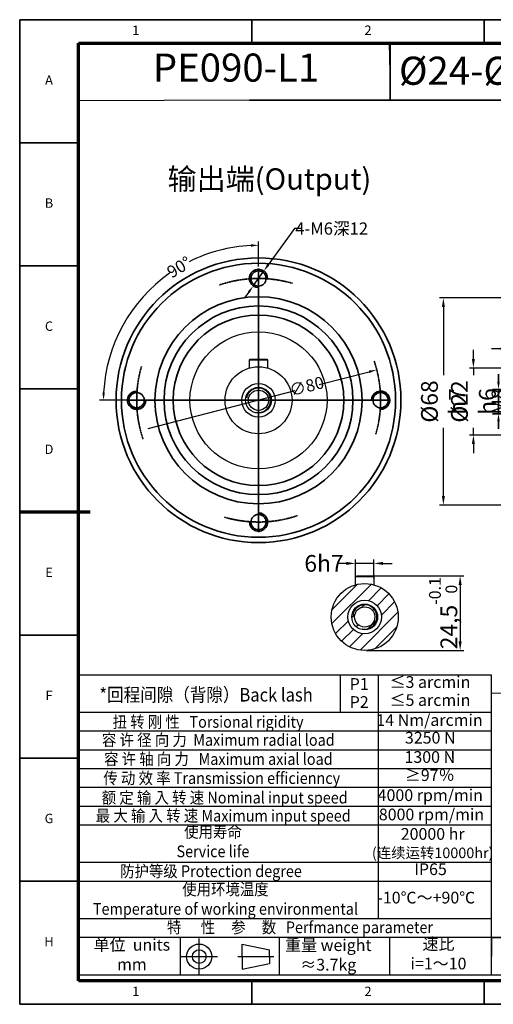
# Model space of a CAD drawing. Units: millimetres. Extents: x 630 to 1087, y 42 to 366.
# Drawn here: x 630 to 785, y 42 to 366 of the extents above; entities that cross this region are included whole.
import ezdxf
from ezdxf.enums import TextEntityAlignment as Align

# ---------------------------------------------------------------- set-up
doc = ezdxf.new("R2010")
doc.units = ezdxf.units.MM
doc.linetypes.add('DASHED', pattern=[0.2067, 0.1654, -0.0413])
for name, color, linetype, lineweight in [('1轮廓实线层', 7, 'Continuous', 70), ('2细线层', 4, 'Continuous', 35), ('6文字层', 3, 'Continuous', 35), ('7标注层', 4, 'Continuous', 35), ('可见 (ISO)', 7, 'Continuous', 50), ('可见窄的 (ISO)', 7, 'Continuous', 35), ('图框层', 7, 'Continuous', 70)]:
    doc.layers.add(name, color=color, linetype=linetype, lineweight=lineweight)
doc.layers.add('标注线', color=7, linetype='Continuous')
doc.styles.add('1', font='txt', dxfattribs={"width": 0.667})
doc.styles.add('HC_GBDIM', font='romans', dxfattribs={"width": 0.667, "bigfont": 'gbcbig'})
doc.styles.add('HC_TEXTSTYLE', font='isocp', dxfattribs={"width": 0.667, "bigfont": 'hzfs'})
doc.styles.get("Standard").update_dxf_attribs({"font": 'tahoma.ttf'})
doc.styles.add('仿宋0.8', font='txt', dxfattribs={"width": 0.8})
doc.dimstyles.new('1', dxfattribs={"dimtxt": 5.5, "dimasz": 3, "dimexe": 1.25, "dimexo": 0.625, "dimtad": 1, "dimtoh": 1, "dimdec": 1, "dimtxsty": '1', "dimcen": 2.5, "dimadec": 0, "dimazin": 0, "dimtfac": 1, "dimtdec": 1, "dimtmove": 0, "dimatfit": 3, "dimfxl": 1, "dimarcsym": 0})
doc.dimstyles.new('HC_GBDIM', dxfattribs={"dimtxt": 3.5, "dimasz": 2.5, "dimexe": 2, "dimexo": 0, "dimgap": 1.5, "dimtad": 1, "dimdec": 1, "dimzin": 0, "dimdsep": 46, "dimtxsty": 'HC_GBDIM', "dimcen": 2.5, "dimclrd": 130, "dimclre": 130, "dimclrt": 3, "dimadec": 0, "dimazin": 0, "dimtfac": 0.714286, "dimtdec": 1, "dimtmove": 0, "dimatfit": 3, "dimfxl": 1, "dimtzin": 0, "dimlwd": -1, "dimlwe": -1, "dimarcsym": 0})
doc.dimstyles.new('ISO-25', dxfattribs={"dimtxt": 2.5, "dimasz": 2.5, "dimexe": 1.25, "dimexo": 0.625, "dimtad": 1, "dimtxsty": 'Standard', "dimcen": 2.5, "dimadec": 0, "dimazin": 0, "dimtfac": 1, "dimtmove": 0, "dimatfit": 3, "dimfxl": 1, "dimarcsym": 0})

# ---------------------------------------------------------------- blocks, each defined once
blk = doc.blocks.new('*D7')
at = {"layer": '7标注层', "color": 0, "linetype": 'ByBlock', "lineweight": -2, "transparency": 16777216}
for p, q in [((728.27, 245.78), (744.66, 250)), ((720.3, 243.73), (672.03, 231.3))]:
    blk.add_line(p, q, dxfattribs=at)
at = {"layer": '7标注层', "color": 0, "transparency": 16777216}
blk.add_solid([(744.77, 249.6), (744.56, 250.41), (747.08, 250.63)], dxfattribs=at)
at = {"layer": 'Defpoints', "color": 0, "transparency": 16777216}
for p in [(747.08, 250.63), (669.61, 230.67)]:
    blk.add_point(p, dxfattribs=at)
at = {"layer": '7标注层', "color": 0, "lineweight": 25, "transparency": 16777216, "insert": (724.29, 244.75), "char_height": 4, "attachment_point": 5, "rotation": 14.4438, "style": '仿宋0.8'}
blk.add_mtext('∅80', dxfattribs=at)
blk = doc.blocks.new('*D8')
at = {"layer": '7标注层', "color": 0, "linetype": 'ByBlock', "lineweight": -2, "transparency": 16777216}
for p, q in [((720.11, 297.05), (711.55, 285.12)), ((722.61, 297.05), (720.11, 297.05)), ((706.6, 278.21), (710.1, 283.09)), ((705.14, 276.18), (703.69, 274.15))]:
    blk.add_line(p, q, dxfattribs=at)
at = {"layer": '7标注层', "color": 0, "transparency": 16777216}
for points in [[(711.21, 285.36), (711.89, 284.88), (710.1, 283.09)], [(705.48, 275.94), (704.81, 276.42), (706.6, 278.21)]]:
    blk.add_solid(points, dxfattribs=at)
at = {"layer": 'Defpoints', "color": 0, "transparency": 16777216}
for p in [(710.1, 283.09), (706.6, 278.21)]:
    blk.add_point(p, dxfattribs=at)
at = {"layer": '7标注层', "color": 0, "lineweight": 25, "transparency": 16777216, "insert": (732.36, 297.05), "char_height": 4, "attachment_point": 5, "style": '仿宋0.8'}
blk.add_mtext('4-M6深12{}{{\\H0.7x;}{}}', dxfattribs=at)
blk = doc.blocks.new('*D9')
at = {"layer": '7标注层', "color": 0, "linetype": 'ByBlock', "lineweight": -2, "transparency": 16777216}
for p, q in [((708.35, 284.6), (708.35, 292.8)), ((665.27, 240.65), (656.2, 240.65))]:
    blk.add_line(p, q, dxfattribs=at)
for start, end in [(92.8143, 116.618), (124.9894, 177.1857)]:
    blk.add_arc((708.35, 240.65), 50.9, start, end, dxfattribs=at)
at = {"layer": '7标注层', "color": 0, "transparency": 16777216}
for points in [[(705.86, 291.07), (705.84, 291.91), (708.35, 291.55)], [(657.09, 243.16), (657.92, 243.14), (657.45, 240.65)]]:
    blk.add_solid(points, dxfattribs=at)
at = {"layer": 'Defpoints', "color": 0, "transparency": 16777216}
for p in [(708.35, 283.98), (664.27, 266.1), (665.89, 240.65), (750.8, 240.65), (708.35, 197.32)]:
    blk.add_point(p, dxfattribs=at)
at = {"layer": '7标注层', "color": 0, "lineweight": 25, "transparency": 16777216, "insert": (682.28, 284.37), "char_height": 4, "attachment_point": 5, "rotation": 30.8037, "style": '仿宋0.8'}
blk.add_mtext('90%%d{}{{\\H0.7x;}{}}', dxfattribs=at)
blk = doc.blocks.new('*D16')
at = {"layer": '7标注层', "color": 0, "linetype": 'ByBlock', "lineweight": -2, "transparency": 16777216}
for p, q in [((778.9, 254.24), (778.9, 257.24)), ((793.93, 251.24), (777.65, 251.24)), ((778.9, 251.24), (778.9, 248.9)), ((778.9, 229.24), (778.9, 231.59)), ((793.93, 229.24), (777.65, 229.24)), ((778.9, 226.24), (778.9, 223.24))]:
    blk.add_line(p, q, dxfattribs=at)
at = {"layer": '7标注层', "color": 0, "transparency": 16777216}
for points in [[(778.4, 254.24), (779.4, 254.24), (778.9, 251.24)], [(779.4, 226.24), (778.4, 226.24), (778.9, 229.24)]]:
    blk.add_solid(points, dxfattribs=at)
at = {"layer": 'Defpoints', "color": 0, "transparency": 16777216}
for p in [(794.55, 251.24), (778.9, 229.24), (794.55, 229.24)]:
    blk.add_point(p, dxfattribs=at)
at = {"layer": '7标注层', "color": 0, "lineweight": 25, "transparency": 16777216, "insert": (778.9, 240.24), "char_height": 5.5, "attachment_point": 5, "rotation": 90, "style": '1'}
blk.add_mtext('%%c22{}{ h6{\\H0.7x;}{}}', dxfattribs=at)
blk = doc.blocks.new('*D21')
at = {"layer": '7标注层', "color": 130, "transparency": 16777216}
for p, q in [((787.13, 246.74), (787.13, 249.24)), ((804.41, 244.24), (785.13, 244.24)), ((787.13, 244.24), (787.13, 236.24)), ((804.41, 236.24), (785.13, 236.24)), ((787.13, 233.74), (787.13, 231.24))]:
    blk.add_line(p, q, dxfattribs=at)
for points in [[(786.71, 246.74), (787.55, 246.74), (787.13, 244.24)], [(787.55, 233.74), (786.71, 233.74), (787.13, 236.24)]]:
    blk.add_solid(points, dxfattribs=at)
at = {"layer": 'Defpoints', "color": 0, "transparency": 16777216}
for p in [(804.41, 244.24), (787.13, 236.24), (804.41, 236.24)]:
    blk.add_point(p, dxfattribs=at)
at = {"layer": '7标注层', "color": 4, "lineweight": 25, "transparency": 16777216, "insert": (787.13, 240.2), "char_height": 4.5, "attachment_point": 5, "rotation": 90, "style": '仿宋0.8'}
blk.add_mtext('M8{}{{\\H0.7x;}{}}', dxfattribs=at)
blk = doc.blocks.new('*D22')
at = {"layer": '7标注层', "color": 0, "linetype": 'ByBlock', "lineweight": -2, "transparency": 16777216}
for p, q in [((829.18, 274.24), (767.8, 274.24)), ((769.05, 271.24), (769.05, 248.88)), ((769.05, 209.24), (769.05, 231.61)), ((829.18, 206.24), (767.8, 206.24))]:
    blk.add_line(p, q, dxfattribs=at)
at = {"layer": '7标注层', "color": 0, "transparency": 16777216}
for points in [[(769.55, 271.24), (768.55, 271.24), (769.05, 274.24)], [(768.55, 209.24), (769.55, 209.24), (769.05, 206.24)]]:
    blk.add_solid(points, dxfattribs=at)
at = {"layer": 'Defpoints', "color": 0, "transparency": 16777216}
for p in [(829.8, 274.24), (769.05, 206.24), (829.8, 206.24)]:
    blk.add_point(p, dxfattribs=at)
at = {"layer": '7标注层', "color": 0, "lineweight": 25, "transparency": 16777216, "insert": (769.05, 240.24), "char_height": 5.5, "attachment_point": 5, "rotation": 90, "style": '1'}
blk.add_mtext('%%c68{}{ h7{\\H0.7x;}{}}', dxfattribs=at)
blk = doc.blocks.new('*U27')
at = {"layer": '1轮廓实线层'}
blk.add_line((-25, 200), (5, 200), dxfattribs=at)
at = {"layer": '2细线层'}
for p, q in [((-25, -10), (-25, 410)), ((-25, 410), (569, 410)), ((74, 410), (74, 400)), ((173, 410), (173, 400)), ((-25, 357.5), (0, 357.5)), ((-25, 305), (0, 305)), ((-25, 252.5), (0, 252.5)), ((-25, 200), (0, 200)), ((-25, 147.5), (0, 147.5)), ((-25, 95), (0, 95)), ((-25, 42.5), (0, 42.5)), ((74, -10), (74, 0)), ((173, -10), (173, 0)), ((569, -10), (-25, -10))]:
    blk.add_line(p, q, dxfattribs=at)
at = {"layer": '图框层'}
for p, q in [((0, 0), (0, 400)), ((0, 400), (559, 400)), ((559, 0), (0, 0))]:
    blk.add_line(p, q, dxfattribs=at)
at = {"layer": '6文字层', "style": 'HC_GBDIM'}
for s, p in [('1', (24.5, 405)), ('2', (123.5, 405)), ('A', (-12.5, 383.75)), ('B', (-12.5, 331.25)), ('C', (-12.5, 278.75)), ('D', (-12.5, 226.25)), ('E', (-12.5, 173.75)), ('F', (-12.5, 121.25)), ('G', (-12.5, 68.75)), ('H', (-12.5, 16.25)), ('1', (24.5, -5)), ('2', (123.5, -5))]:
    blk.add_text(s, height=4, dxfattribs=at).set_placement(p, align=Align.MIDDLE)
blk = doc.blocks.new('TYDH')
at = {"layer": '2细线层', "linetype": 'Continuous'}
for p in [(60, 0), (0, -12)]:
    blk.add_line(p, (60, -12), dxfattribs=at)
at = {"layer": '6文字层', "style": 'HC_TEXTSTYLE', "text_generation_flag": 6}
blk.add_attdef('图样代号', text='', height=7, rotation=360, dxfattribs=at).set_placement((54.79, -3.03), (4.69, -3.03), align=Align.FIT)
blk = doc.blocks.new('*D28')
at = {"layer": '7标注层', "color": 0, "linetype": 'ByBlock', "lineweight": -2, "transparency": 16777216}
for p, q in [((740.21, 182.18), (740.21, 188.31)), ((746.21, 182.18), (746.21, 188.31)), ((737.21, 187.06), (734.21, 187.06)), ((746.21, 187.06), (740.21, 187.06)), ((749.21, 187.06), (752.21, 187.06))]:
    blk.add_line(p, q, dxfattribs=at)
at = {"layer": '7标注层', "color": 0, "transparency": 16777216}
for points in [[(737.21, 186.56), (737.21, 187.56), (740.21, 187.06)], [(749.21, 187.56), (749.21, 186.56), (746.21, 187.06)]]:
    blk.add_solid(points, dxfattribs=at)
at = {"layer": 'Defpoints', "color": 0, "transparency": 16777216}
for p in [(740.21, 187.06), (740.21, 181.56), (746.21, 181.56)]:
    blk.add_point(p, dxfattribs=at)
at = {"layer": '7标注层', "color": 0, "lineweight": 25, "transparency": 16777216, "insert": (729.84, 187.06), "char_height": 5.5, "attachment_point": 5, "style": '1'}
blk.add_mtext('6{}{h7{\\H0.7x;}{}}', dxfattribs=at)
blk = doc.blocks.new('*D29')
at = {"layer": '7标注层', "color": 0, "linetype": 'ByBlock', "lineweight": -2, "transparency": 16777216}
for p, q in [((744.83, 182.97), (775.79, 182.97)), ((774.54, 179.97), (774.54, 161.47)), ((743.83, 158.47), (775.79, 158.47))]:
    blk.add_line(p, q, dxfattribs=at)
at = {"layer": '7标注层', "color": 0, "transparency": 16777216}
for points in [[(775.04, 179.97), (774.04, 179.97), (774.54, 182.97)], [(774.04, 161.47), (775.04, 161.47), (774.54, 158.47)]]:
    blk.add_solid(points, dxfattribs=at)
at = {"layer": 'Defpoints', "color": 0, "transparency": 16777216}
for p in [(744.21, 182.97), (743.21, 158.47), (774.54, 158.47)]:
    blk.add_point(p, dxfattribs=at)
at = {"layer": '7标注层', "color": 0, "lineweight": 25, "transparency": 16777216, "insert": (768.97, 170.72), "char_height": 5.5, "attachment_point": 5, "rotation": 90, "style": '1'}
blk.add_mtext('24,5{}{{\\H0.7x;{\\S-0.1^  0;}}{}}', dxfattribs=at)
blk = doc.blocks.new('*D31')
at = {"layer": '7标注层', "color": 0, "lineweight": -2, "transparency": 16777216}
for p, q in [((790.8, 250.37), (790.8, 258.76)), ((794.8, 254.57), (794.8, 258.76)), ((787.8, 257.51), (784.8, 257.51)), ((794.8, 257.51), (790.8, 257.51)), ((797.8, 257.51), (800.8, 257.51))]:
    blk.add_line(p, q, dxfattribs=at)
at = {"layer": '7标注层', "color": 0, "transparency": 16777216}
for points in [[(787.8, 257.01), (787.8, 258.01), (790.8, 257.51)], [(797.8, 258.01), (797.8, 257.01), (794.8, 257.51)]]:
    blk.add_solid(points, dxfattribs=at)
at = {"layer": 'Defpoints', "color": 0, "transparency": 16777216}
for p in [(790.8, 257.51), (794.8, 253.94), (790.8, 249.74)]:
    blk.add_point(p, dxfattribs=at)
at = {"layer": '7标注层', "color": 0, "transparency": 16777216, "insert": (792.8, 260.89), "char_height": 5.5, "attachment_point": 5, "style": '1'}
blk.add_mtext('4', dxfattribs=at)

msp = doc.modelspace()

# ---------------------------------------------------------------- hatches: boundary and pattern name
h = msp.add_hatch()
h.set_pattern_fill('ANSI31', color=256, style=0)
h.set_pattern_definition([(45, (-1756.8802, -1293.781), (-2.245064, 2.245064), [])])
h.paths.add_polyline_path([(746.21, 180.05, 0.1389983), (740.21, 180.05, 2.0094953), (754.21, 169.467, 0.3354367)])
h.paths.add_polyline_path([(748.71, 169.467, 1), (737.71, 169.467, 1)], flags=16)
h.paths.add_polyline_path([(747.46, 169.467, 1), (738.96, 169.467, 1)], flags=0)
h.paths.add_polyline_path([(746.533, 169.467, 1), (739.886, 169.467, 1)], flags=0)

# ---------------------------------------------------------------- linework, layer by layer
at = {"color": 4, "lineweight": 25}
for p, q in [((751.568, 348.451), (751.392, 357.95)), ((705.549, 339.211), (649.199, 339.009))]:
    msp.add_line(p, q, dxfattribs=at)
at = {"lineweight": 25}
for p, q in [((649.199, 163.284), (649.399, 64.724)), ((649.199, 162.421), (649.199, 156.261)), ((649.199, 150.503), (784.719, 150.503)), ((735.315, 138.183), (735.315, 150.503)), ((747.759, 70.384), (747.759, 150.499)), ((784.719, 150.503), (784.719, 51.892)), ((789.728, 144.415), (784.661, 144.38)), ((649.199, 138.183), (784.719, 138.202)), ((649.199, 132.023), (784.845, 132.023)), ((649.199, 125.863), (784.719, 125.837)), ((649.199, 119.703), (784.719, 119.703)), ((649.199, 113.543), (784.719, 113.543)), ((649.199, 107.383), (784.719, 107.383)), ((649.199, 101.223), (784.719, 101.223)), ((649.199, 88.903), (784.719, 88.903)), ((649.199, 82.743), (784.719, 82.743)), ((649.199, 70.423), (784.719, 70.423)), ((649.199, 64.263), (784.719, 64.263)), ((682.614, 64.263), (682.653, 51.943)), ((715.182, 64.263), (715.182, 51.943)), ((751.32, 64.263), (751.32, 51.943)), ((789.728, 64.349), (784.719, 64.204)), ((649.199, 51.943), (784.719, 51.943))]:
    msp.add_line(p, q, dxfattribs=at)
msp.add_lwpolyline([(784.937, 64.21), (863.757, 64.21), (863.679, 51.827), (784.859, 51.827)], close=True, dxfattribs=at)
at = {"layer": '2细线层', "color": 1, "linetype": 'DASHED'}
for p, q in [((708.348, 283.979), (708.348, 197.32)), ((665.893, 240.649), (750.804, 240.649))]:
    msp.add_line(p, q, dxfattribs=at)
at = {"layer": '2细线层', "linetype": 'ByBlock'}
for centre, radius in [((708.348, 240.649), 46.75), ((708.348, 240.649), 45), ((708.348, 280.649), 2.5), ((708.348, 240.649), 34), ((708.348, 240.649), 31), ((708.348, 240.649), 28), ((668.348, 240.649), 2.5), ((748.436, 240.661), 2.5), ((708.348, 200.649), 2.5)]:
    msp.add_circle(centre, radius, dxfattribs=at)
for centre, start, end in [((708.348, 280.649), 357.8509, 270), ((668.348, 240.649), 87.8509, 0), ((748.436, 240.661), 267.8509, 180), ((708.348, 200.649), 177.8509, 90)]:
    msp.add_arc(centre, 3, start, end, dxfattribs=at)
at = {"layer": '2细线层', "color": 1, "linetype": 'DASHED'}
for centre, start, end in [((708.348, 240.649), 73.84808, 108.70456), ((708.436, 240.661), 343.84808, 18.70456), ((708.348, 240.649), 163.84808, 198.70456), ((708.348, 240.649), 253.84808, 288.70456)]:
    msp.add_arc(centre, 40, start, end, dxfattribs=at)
at = {"layer": '7标注层', "color": 1, "linetype": 'ByBlock', "lineweight": 35}
msp.add_lwpolyline([(751.568, 339.211), (858.639, 339.211), (858.639, 357.95), (751.568, 357.95)], close=True, dxfattribs=at)
at = {"layer": '可见 (ISO)', "lineweight": 25}
for p, q in [((705.348, 253.849), (705.648, 254.149)), ((711.348, 253.849), (705.348, 253.849)), ((705.348, 251.232), (705.348, 253.849)), ((705.348, 251.232), (705.348, 253.849)), ((705.648, 254.149), (711.048, 254.149)), ((705.648, 254.149), (711.048, 254.149)), ((711.048, 254.149), (711.348, 253.849)), ((711.348, 253.849), (711.348, 251.232)), ((740.21, 180.05), (740.21, 182.667)), ((740.21, 180.05), (740.21, 182.667)), ((746.21, 182.667), (740.21, 182.667)), ((740.51, 182.967), (745.91, 182.967)), ((740.51, 182.967), (745.91, 182.967)), ((745.91, 182.967), (746.21, 182.667)), ((746.21, 182.667), (746.21, 180.05))]:
    msp.add_line(p, q, dxfattribs=at)
for centre, radius in [((708.348, 240.649), 22.5), ((708.348, 240.649), 11), ((708.348, 240.649), 5.5), ((708.348, 240.649), 4.25), ((708.348, 240.649), 3.324), ((743.21, 169.467), 11), ((743.21, 169.467), 5.5), ((743.21, 169.467), 4.25), ((743.21, 169.467), 3.324)]:
    msp.add_circle(centre, radius, dxfattribs=at)
at = {"layer": '可见窄的 (ISO)', "lineweight": 25}
for centre in [(708.348, 240.649), (743.21, 169.467)]:
    msp.add_arc(centre, 4, 260, 170, dxfattribs=at)
at = {"layer": '标注线', "color": 0, "lineweight": 25}
for p, q in [((688.874, 51.943), (688.874, 63.916)), ((703.027, 57.93), (703.027, 62.045)), ((703.027, 62.045), (711.908, 60.175)), ((711.908, 57.93), (711.908, 60.175)), ((682.887, 57.93), (694.86, 57.93)), ((701.53, 57.93), (713.405, 57.93)), ((703.027, 57.93), (703.027, 53.814)), ((703.027, 53.814), (711.908, 55.685)), ((711.908, 57.93), (711.908, 55.685))]:
    msp.add_line(p, q, dxfattribs=at)
for radius in [4.116, 2.245]:
    msp.add_circle((688.874, 57.93), radius, dxfattribs=at)

# ---------------------------------------------------------------- block references
at = {"layer": '图框层', "lineweight": 25, "xscale": 0.77, "yscale": 0.77, "zscale": 0.77}
for name, p in [('*U27', (649.199, 49.95)), ('TYDH', (705.368, 348.451))]:
    msp.add_blockref(name, p, dxfattribs=at)

# ---------------------------------------------------------------- texts
at = {"layer": '6文字层', "color": 3, "lineweight": 25, "attachment_point": 5, "style": '仿宋0.8'}
for s, insert, char_height, width in [('PE090-L1', (700.954, 348.715), 9.24, 55.04303), ('{\\fISOCPEUR|b0|i0|c0|p34;%%C}24-{\\fISOCPEUR|b0|i0|c0|p34;%%C}95-{\\fISOCPEUR|b0|i0|c0|p34;%%C}115M6', (805.97, 348.886), 9.24, 162.53238), ('P1', (741.405, 146.962), 3.85, 55.04303), ('≤3 arcmin', (764.636, 147.607), 3.85, 55.04303), ('P2', (741.405, 141.036), 3.85, 55.04303), ('≤5 arcmin', (764.636, 141.681), 3.85, 55.04303), ('14 Nm/arcmin', (764.483, 135.12), 3.85, 55.04303), ('3250 N', (764.734, 129.311), 3.85, 55.04303), ('1300 N', (764.59, 122.975), 3.85, 55.04303), ('≥97％', (764.549, 117.024), 3.85, 55.04303), ('4000 rpm/min', (764.748, 110.443), 3.85, 55.04303), ('8000 rpm/min', (765.124, 104.11), 3.85, 55.04303), ('20000 hr\\P{\\H0.9x;(连续运转10000hr)\\P}', (765.527, 95.195), 3.85, 55.04303), ('IP65', (764.825, 86.126), 3.85, 55.04303), ('-10℃～+90℃', (763.426, 76.795), 3.85, 55.04303), ('单位  units\\Pmm', (666.779, 58.089), 3.85, 55.04303), ('重量 weight\\P≈3.7kg', (731.255, 57.978), 3.85, 55.04303), ('速比\\Pi=1～10', (767.437, 58.346), 3.85, 55.04303)]:
    msp.add_mtext(s, dxfattribs=dict(at, insert=insert, char_height=char_height, width=width))
at = {"layer": '7标注层', "color": 3, "lineweight": 25, "attachment_point": 5, "style": '仿宋0.8'}
for s, insert, char_height, width in [('{\\W0.9;*回程间隙（背隙）Back lash\\P}', (691.126, 143.915), 4.42411, 110.5057), ('{\\W0.9;扭 转 刚 性   Torsional rigidity\\P}', (691.777, 135.012), 3.85, 110.5057), ('{\\W0.9;容 许 径 向 力  Maximum radial load\\P}', (695.148, 129.073), 3.85, 110.5057), ('{\\W0.9;容 许 轴 向 力   Maximum axial load\\P}', (695.148, 122.813), 3.85, 110.5057), ('{\\W0.9;传 动 效 率 Transmission efficienncy\\P}', (696.272, 116.553), 3.85, 110.5057), ('{\\W0.9;额 定 输 入 转 速 Nominal input speed\\P}', (697.235, 110.132), 3.85, 110.5057), ('{\\W0.9;最 大 输 入 转 速 Maximum input speed\\P}', (696.753, 104.193), 3.85, 110.5057), ('{\\W0.9;使用寿命\\PService life\\P}', (693.398, 95.701), 3.85, 110.5057), ('{\\W0.9;防护等级 Protection degree\\P}', (692.746, 85.972), 3.85, 110.5057), ('{\\W0.9;使用环境温度\\PTemperature of working environmental\\P}', (697.497, 76.798), 3.85, 110.5057), ('{\\W0.9;特      性     参     数   Perfmance parameter\\P}', (721.971, 67.547), 3.85, 157.35062)]:
    msp.add_mtext(s, dxfattribs=dict(at, insert=insert, char_height=char_height, width=width))
at = {"layer": '标注线', "color": 0, "lineweight": 25, "insert": (678.464, 316.833), "char_height": 7, "width": 75.1527, "attachment_point": 1}
msp.add_mtext('{\\fKaiTi_GB2312|b0|i0|c134|p49;输出端(Output)}', dxfattribs=at)

# ---------------------------------------------------------------- dimensions: what is measured, and where the dimension line sits
at = {"layer": '7标注层', "linetype": 'ByBlock', "lineweight": 25}
dim = msp.add_diameter_dim_2p(p1=(706.601, 278.211), p2=(710.096, 283.088), text='4-M6深12{}{{\\H0.7x;}{}}', dimstyle='ISO-25', override={"dimtxt": 4, "dimexe": 1.25, "dimgap": 0.625, "dimtad": 0, "dimtoh": 1, "dimdec": 2, "dimlfac": 1, "dimtxsty": '仿宋0.8', "dimclrd": 0, "dimclre": 0, "dimclrt": 0, "dimtix": 0, "dimtofl": 1, "dimtmove": 0}, dxfattribs=at)
dim.commit()
dim.dimension.update_dxf_attribs({"geometry": '*D8', "text_midpoint": (732.364, 297.052), "dimtype": 163})
dim = msp.add_angular_dim_2l(base=(664.266, 266.1), line1=((750.804, 240.649), (665.893, 240.649)), line2=((708.348, 197.32), (708.348, 283.979)), text='<>{}{{\\H0.7x;}{}}', dimstyle='ISO-25', override={"dimtxt": 4, "dimtad": 0, "dimtxsty": '仿宋0.8', "dimatfit": 0}, dxfattribs=at)
dim.commit()
dim.dimension.update_dxf_attribs({"geometry": '*D9', "text_midpoint": (682.282, 284.37), "dimtype": 162})
for base, p1, p2, text, picture, middle in [((769.051, 206.244), (829.803, 274.244), (829.803, 206.244), '%%c<>{}{ h7{\\H0.7x;}{}}', '*D22', (769.051, 240.244)), ((778.896, 229.244), (794.551, 251.244), (794.551, 229.244), '%%c<>{}{ h6{\\H0.7x;}{}}', '*D16', (778.896, 240.244))]:
    dim = msp.add_linear_dim(base=base, p1=p1, p2=p2, angle=90, text=text, dimstyle='1', override={"dimtad": 0, "dimdec": 2}, dxfattribs=at)
    dim.commit()
    dim.dimension.update_dxf_attribs({"geometry": picture, "text_midpoint": middle})
at = {"layer": '7标注层'}
dim = msp.add_linear_dim(base=(790.803, 257.512), p1=(794.803, 253.944), p2=(790.803, 249.744), dimstyle='1', dxfattribs=at)
dim.commit()
dim.dimension.update_dxf_attribs({"geometry": '*D31', "text_midpoint": (792.803, 260.887)})
at = {"layer": '7标注层', "linetype": 'ByBlock', "lineweight": 25}
dim = msp.add_diameter_dim_2p(p1=(669.613, 230.672), p2=(747.084, 250.627), dimstyle='ISO-25', override={"dimtxt": 4, "dimtad": 0, "dimtxsty": '仿宋0.8', "dimatfit": 0}, dxfattribs=at)
dim.commit()
dim.dimension.update_dxf_attribs({"geometry": '*D7', "text_midpoint": (724.287, 244.755), "dimtype": 163})
at = {"layer": '7标注层', "color": 0, "lineweight": 25}
dim = msp.add_linear_dim(base=(787.131, 236.244), p1=(804.414, 244.244), p2=(804.414, 236.244), angle=90, text='M8{}{{\\H0.7x;}{}}', dimstyle='HC_GBDIM', override={"dimtxt": 4.5, "dimtad": 0, "dimdec": 2, "dimtxsty": '仿宋0.8', "dimclrt": 4}, dxfattribs=at)
dim.commit()
dim.dimension.update_dxf_attribs({"geometry": '*D21', "text_midpoint": (787.131, 240.202), "dimtype": 160})
at = {"layer": '7标注层', "color": 1, "linetype": 'ByBlock', "lineweight": 25}
dim = msp.add_linear_dim(base=(740.21, 187.059), p1=(746.21, 181.556), p2=(740.21, 181.556), text='<>{}{h7{\\H0.7x;}{}}', dimstyle='1', override={"dimtad": 0, "dimdec": 2}, dxfattribs=at)
dim.commit()
dim.dimension.update_dxf_attribs({"geometry": '*D28', "text_midpoint": (729.843, 187.059), "dimtype": 160})
dim = msp.add_linear_dim(base=(774.535, 158.467), p1=(744.207, 182.967), p2=(743.21, 158.467), angle=90, text='<>{}{{\\H0.7x;{\\S-0.1^  0;}}{}}', dimstyle='1', dxfattribs=at)
dim.commit()
dim.dimension.update_dxf_attribs({"geometry": '*D29', "text_midpoint": (768.972, 170.717)})

doc.saveas('drawing.dxf')
